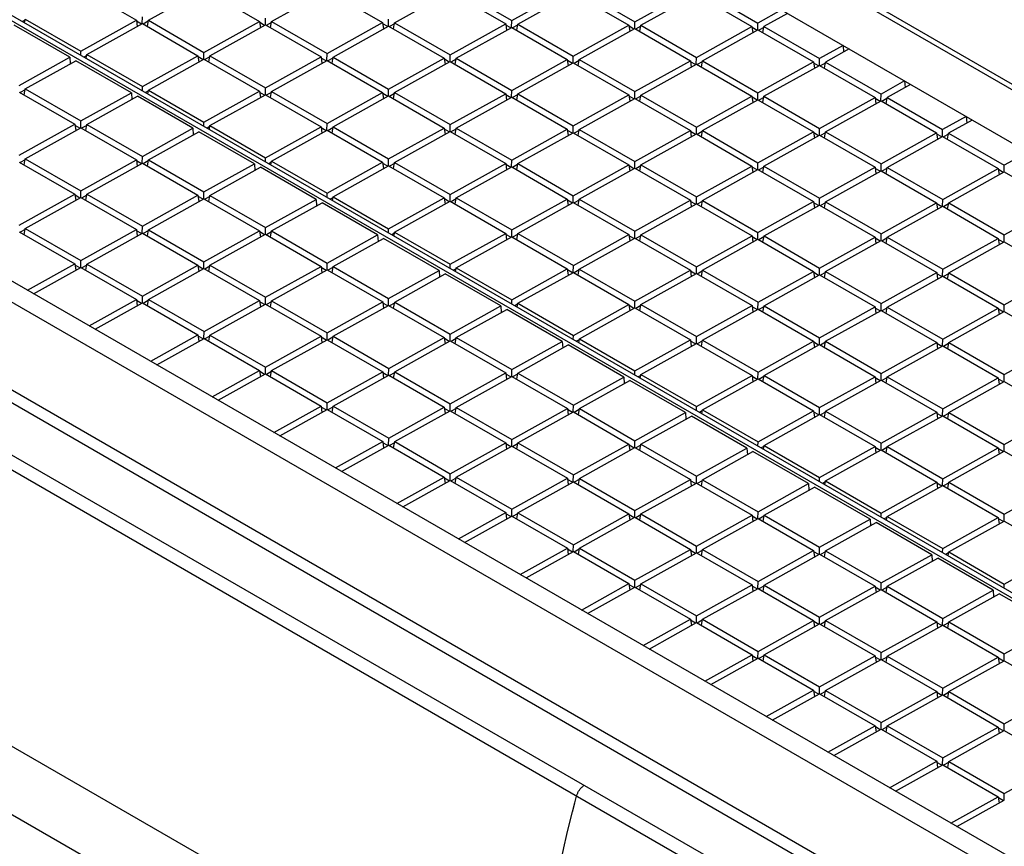
# Model space of a CAD drawing. Units: millimetres. Extents: x -145 to 145, y -175 to 175.
# Drawn here: x -67 to -11, y 103 to 151 of the extents above; entities that cross this region are included whole.
import ezdxf

# ---------------------------------------------------------------- set-up
doc = ezdxf.new("R2010")
doc.units = ezdxf.units.MM
doc.header["$LTSCALE"] = 30.734
doc.layers.add('IMPORT_IGES', color=7, linetype='CONTINUOUS')

msp = doc.modelspace()

# ---------------------------------------------------------------- linework, layer by layer
at = {"layer": 'IMPORT_IGES', "color": 253, "linetype": 'CONTINUOUS'}
for p, q in [((-58.273, 174.385), (133.725, 63.528)), ((75.039, 42.378), (-115.968, 152.663)), ((71.291, 24.736), (-117.486, 133.733))]:
    msp.add_line(p, q, dxfattribs=at)
at = {"layer": 'IMPORT_IGES', "color": 7, "linetype": 'CONTINUOUS'}
for p, q in [((-51.682, 167.517), (121.735, 67.388)), ((82.618, 41.847), (-118.914, 158.209)), ((-73.82, 154.461), (11.968, 104.927)), ((-74.097, 154.306), (11.692, 104.773)), ((-63.722, 152.489), (-60.532, 150.647)), ((-59.842, 150.64), (-56.652, 152.418)), ((-56.652, 152.418), (-53.461, 150.575)), ((-52.772, 150.568), (-49.581, 152.346)), ((-49.581, 152.346), (-46.391, 150.504)), ((-45.701, 150.497), (-42.511, 152.275)), ((-42.511, 152.275), (-39.32, 150.432)), ((-42.166, 152.467), (-38.975, 150.624)), ((-38.975, 150.624), (-35.785, 152.402)), ((-38.631, 150.425), (-35.44, 152.203)), ((-35.44, 152.203), (-32.249, 150.361)), ((-35.096, 152.395), (-31.905, 150.553)), ((-31.905, 150.553), (-28.714, 152.33)), ((-31.56, 150.354), (-28.37, 152.131)), ((-28.37, 152.131), (-25.179, 150.289)), ((-28.025, 152.323), (-24.834, 150.481)), ((-23.482, 151.235), (-24.834, 150.481)), ((-23.137, 151.036), (-24.49, 150.282)), ((-66.922, 150.654), (-67.077, 150.567)), ((-66.949, 150.493), (-66.913, 150.711)), ((-66.913, 150.711), (-63.722, 148.869)), ((-63.722, 148.869), (-60.532, 150.647)), ((-63.377, 148.67), (-60.187, 150.448)), ((-60.532, 150.647), (-60.482, 150.283)), ((-60.239, 150.419), (-60.523, 150.582)), ((-60.192, 150.448), (-60.187, 150.839)), ((-60.187, 150.448), (-56.996, 148.605)), ((-59.852, 150.582), (-60.141, 150.421)), ((-59.901, 150.283), (-59.842, 150.64)), ((-59.842, 150.64), (-56.651, 148.798)), ((-56.651, 148.798), (-53.461, 150.575)), ((-53.461, 150.575), (-53.412, 150.212)), ((-53.169, 150.347), (-53.452, 150.511)), ((-53.122, 150.376), (-53.116, 150.767)), ((-52.781, 150.511), (-53.07, 150.35)), ((-52.831, 150.211), (-52.772, 150.568)), ((-52.772, 150.568), (-49.581, 148.726)), ((-49.581, 148.726), (-46.391, 150.504)), ((-46.391, 150.504), (-46.341, 150.14)), ((-46.098, 150.276), (-46.382, 150.439)), ((-46.051, 150.305), (-46.046, 150.696)), ((-45.711, 150.439), (-46, 150.278)), ((-45.76, 150.14), (-45.701, 150.497)), ((-45.701, 150.497), (-42.51, 148.654)), ((-42.51, 148.654), (-39.32, 150.432)), ((-39.32, 150.432), (-39.271, 150.068)), ((-38.981, 150.233), (-38.975, 150.624)), ((-38.69, 150.068), (-38.631, 150.425)), ((-38.631, 150.425), (-35.44, 148.583)), ((-31.91, 150.162), (-31.905, 150.553)), ((-24.84, 150.09), (-24.834, 150.481)), ((-64.356, 148.516), (-67.547, 150.358)), ((-56.307, 148.598), (-53.116, 150.376)), ((-53.116, 150.376), (-49.926, 148.534)), ((-49.236, 148.527), (-46.046, 150.305)), ((-46.046, 150.305), (-42.855, 148.462)), ((-42.166, 148.455), (-38.975, 150.233)), ((-39.028, 150.204), (-39.311, 150.368)), ((-38.975, 150.233), (-35.784, 148.391)), ((-38.64, 150.368), (-38.929, 150.207)), ((-35.44, 148.583), (-32.249, 150.361)), ((-35.095, 148.384), (-31.905, 150.162)), ((-32.249, 150.361), (-32.2, 149.997)), ((-31.957, 150.132), (-32.241, 150.296)), ((-31.905, 150.162), (-28.714, 148.319)), ((-31.57, 150.296), (-31.859, 150.135)), ((-31.619, 149.997), (-31.56, 150.354)), ((-31.56, 150.354), (-28.369, 148.511)), ((-28.369, 148.511), (-25.179, 150.289)), ((-28.025, 148.312), (-24.834, 150.09)), ((-25.179, 150.289), (-25.13, 149.925)), ((-24.887, 150.061), (-25.17, 150.225)), ((-24.834, 150.09), (-21.643, 148.248)), ((-24.499, 150.224), (-24.788, 150.063)), ((-24.549, 149.925), (-24.49, 150.282)), ((-24.49, 150.282), (-21.299, 148.44)), ((80.712, 49.968), (-91.754, 149.547)), ((-92.814, 148.956), (79.651, 49.377)), ((-63.725, 148.632), (-63.722, 148.869)), ((-56.657, 148.407), (-56.651, 148.798)), ((-49.586, 148.335), (-49.581, 148.726)), ((-19.947, 149.193), (-21.299, 148.44)), ((-19.602, 148.994), (-20.954, 148.241)), ((-19.947, 149.193), (-19.919, 148.817)), ((-67.257, 146.899), (-64.356, 148.516)), ((-66.912, 146.7), (-64.011, 148.317)), ((-64.356, 148.516), (-64.334, 148.137)), ((-60.82, 146.474), (-64.011, 148.317)), ((-63.387, 148.612), (-63.542, 148.526)), ((-63.413, 148.452), (-63.377, 148.67)), ((-63.377, 148.67), (-60.186, 146.828)), ((-60.186, 146.828), (-56.996, 148.605)), ((-59.842, 146.629), (-56.651, 148.406)), ((-56.996, 148.605), (-56.947, 148.242)), ((-56.704, 148.377), (-56.987, 148.541)), ((-56.651, 148.406), (-53.461, 146.564)), ((-56.316, 148.541), (-56.605, 148.38)), ((-56.366, 148.242), (-56.307, 148.598)), ((-56.307, 148.598), (-53.116, 146.756)), ((-53.116, 146.756), (-49.926, 148.534)), ((-52.771, 146.557), (-49.581, 148.335)), ((-49.926, 148.534), (-49.876, 148.17)), ((-49.633, 148.306), (-49.917, 148.47)), ((-49.581, 148.335), (-46.39, 146.493)), ((-49.246, 148.469), (-49.535, 148.308)), ((-49.295, 148.17), (-49.236, 148.527)), ((-49.236, 148.527), (-46.045, 146.685)), ((-46.045, 146.685), (-42.855, 148.462)), ((-45.701, 146.486), (-42.51, 148.263)), ((-42.855, 148.462), (-42.806, 148.099)), ((-42.563, 148.234), (-42.846, 148.398)), ((-42.516, 148.263), (-42.51, 148.654)), ((-42.51, 148.263), (-39.319, 146.421)), ((-42.175, 148.398), (-42.464, 148.237)), ((-42.225, 148.098), (-42.166, 148.455)), ((-42.166, 148.455), (-38.975, 146.613)), ((-38.975, 146.613), (-35.784, 148.391)), ((-38.63, 146.414), (-35.44, 148.192)), ((-35.784, 148.391), (-35.735, 148.027)), ((-35.492, 148.163), (-35.776, 148.326)), ((-35.445, 148.192), (-35.44, 148.583)), ((-35.44, 148.192), (-32.249, 146.349)), ((-35.105, 148.326), (-35.394, 148.165)), ((-35.154, 148.027), (-35.095, 148.384)), ((-35.095, 148.384), (-31.904, 146.541)), ((-31.904, 146.541), (-28.714, 148.319)), ((-28.714, 148.319), (-28.665, 147.956)), ((-28.422, 148.091), (-28.705, 148.255)), ((-28.375, 148.12), (-28.369, 148.511)), ((-28.034, 148.255), (-28.323, 148.094)), ((-28.084, 147.955), (-28.025, 148.312)), ((-28.025, 148.312), (-24.834, 146.47)), ((-24.834, 146.47), (-21.643, 148.248)), ((-21.643, 148.248), (-21.594, 147.884)), ((-21.351, 148.02), (-21.635, 148.183)), ((-21.304, 148.049), (-21.299, 148.44)), ((-20.964, 148.183), (-21.253, 148.022)), ((-21.013, 147.884), (-20.954, 148.241)), ((-20.954, 148.241), (-17.763, 146.398)), ((-31.56, 146.342), (-28.369, 148.12)), ((-28.369, 148.12), (-25.178, 146.278)), ((-24.489, 146.271), (-21.299, 148.049)), ((-21.299, 148.049), (-18.108, 146.206)), ((-16.411, 147.152), (-17.763, 146.398)), ((-16.411, 147.152), (-16.384, 146.776)), ((-67.257, 146.508), (-64.066, 144.666)), ((-66.922, 146.643), (-67.211, 146.482)), ((-66.971, 146.343), (-66.912, 146.7)), ((-66.912, 146.7), (-63.721, 144.858)), ((-63.721, 144.858), (-60.82, 146.474)), ((-60.82, 146.474), (-60.798, 146.096)), ((-60.19, 146.591), (-60.186, 146.828)), ((-59.851, 146.571), (-60.006, 146.485)), ((-59.878, 146.411), (-59.842, 146.629)), ((-59.842, 146.629), (-56.651, 144.786)), ((-56.651, 144.786), (-53.461, 146.564)), ((-53.461, 146.564), (-53.411, 146.2)), ((-53.168, 146.336), (-53.452, 146.5)), ((-53.121, 146.365), (-53.116, 146.756)), ((-52.781, 146.5), (-53.07, 146.338)), ((-52.83, 146.2), (-52.771, 146.557)), ((-52.771, 146.557), (-49.58, 144.715)), ((-49.58, 144.715), (-46.39, 146.493)), ((-46.39, 146.493), (-46.341, 146.129)), ((-46.051, 146.294), (-46.045, 146.685)), ((-45.76, 146.129), (-45.701, 146.486)), ((-45.701, 146.486), (-42.51, 144.643)), ((-38.98, 146.222), (-38.975, 146.613)), ((-31.91, 146.15), (-31.904, 146.541)), ((-24.839, 146.079), (-24.834, 146.47)), ((-16.066, 146.953), (-17.419, 146.199)), ((-63.377, 144.659), (-60.476, 146.275)), ((-57.285, 144.433), (-60.476, 146.275)), ((-56.306, 144.587), (-53.116, 146.365)), ((-53.116, 146.365), (-49.925, 144.523)), ((-49.236, 144.516), (-46.045, 146.294)), ((-46.098, 146.264), (-46.381, 146.428)), ((-46.045, 146.294), (-42.854, 144.451)), ((-45.71, 146.428), (-45.999, 146.267)), ((-42.51, 144.643), (-39.319, 146.421)), ((-42.165, 144.444), (-38.975, 146.222)), ((-39.319, 146.421), (-39.27, 146.057)), ((-39.027, 146.193), (-39.311, 146.357)), ((-38.975, 146.222), (-35.784, 144.38)), ((-38.64, 146.356), (-38.929, 146.195)), ((-38.689, 146.057), (-38.63, 146.414)), ((-38.63, 146.414), (-35.439, 144.572)), ((-35.439, 144.572), (-32.249, 146.349)), ((-35.095, 144.373), (-31.904, 146.15)), ((-32.249, 146.349), (-32.2, 145.986)), ((-31.957, 146.121), (-32.24, 146.285)), ((-31.904, 146.15), (-28.713, 144.308)), ((-31.569, 146.285), (-31.858, 146.124)), ((-31.619, 145.986), (-31.56, 146.342)), ((-31.56, 146.342), (-28.369, 144.5)), ((-28.369, 144.5), (-25.178, 146.278)), ((-28.024, 144.301), (-24.834, 146.079)), ((-25.178, 146.278), (-25.129, 145.914)), ((-24.886, 146.05), (-25.17, 146.214)), ((-24.834, 146.079), (-21.643, 144.236)), ((-24.499, 146.213), (-24.788, 146.052)), ((-24.548, 145.914), (-24.489, 146.271)), ((-24.489, 146.271), (-21.298, 144.429)), ((-21.298, 144.429), (-18.108, 146.206)), ((-20.954, 144.23), (-17.763, 146.007)), ((-18.108, 146.206), (-18.059, 145.843)), ((-17.815, 145.978), (-18.099, 146.142)), ((-17.769, 146.007), (-17.763, 146.398)), ((-17.763, 146.007), (-14.572, 144.165)), ((-17.428, 146.142), (-17.717, 145.981)), ((-17.478, 145.842), (-17.419, 146.199)), ((-17.419, 146.199), (-14.228, 144.357)), ((81.14, 43.45), (-94.599, 144.919)), ((-63.727, 144.467), (-63.721, 144.858)), ((-56.654, 144.549), (-56.651, 144.786)), ((-12.875, 145.11), (-14.228, 144.357)), ((-12.531, 144.911), (-13.883, 144.158)), ((-12.875, 145.11), (-12.848, 144.735)), ((-67.256, 142.888), (-64.066, 144.666)), ((-66.912, 142.689), (-63.721, 144.467)), ((-64.066, 144.666), (-64.017, 144.302)), ((-63.774, 144.438), (-64.057, 144.601)), ((-63.721, 144.467), (-60.531, 142.624)), ((-63.386, 144.601), (-63.675, 144.44)), ((-63.436, 144.302), (-63.377, 144.659)), ((-63.377, 144.659), (-60.186, 142.817)), ((-60.186, 142.817), (-57.285, 144.433)), ((-59.841, 142.617), (-56.94, 144.234)), ((-57.285, 144.433), (-57.263, 144.054)), ((-53.749, 142.392), (-56.94, 144.234)), ((-56.316, 144.53), (-56.471, 144.443)), ((-56.342, 144.369), (-56.306, 144.587)), ((-56.306, 144.587), (-53.115, 142.745)), ((-53.115, 142.745), (-49.925, 144.523)), ((-52.771, 142.546), (-49.58, 144.324)), ((-49.925, 144.523), (-49.876, 144.159)), ((-49.633, 144.295), (-49.916, 144.458)), ((-49.586, 144.324), (-49.58, 144.715)), ((-49.58, 144.324), (-46.389, 142.481)), ((-49.245, 144.458), (-49.534, 144.297)), ((-49.295, 144.159), (-49.236, 144.516)), ((-49.236, 144.516), (-46.045, 142.673)), ((-46.045, 142.673), (-42.854, 144.451)), ((-45.7, 142.474), (-42.51, 144.252)), ((-42.854, 144.451), (-42.805, 144.087)), ((-42.562, 144.223), (-42.846, 144.387)), ((-42.515, 144.252), (-42.51, 144.643)), ((-42.51, 144.252), (-39.319, 142.41)), ((-42.175, 144.387), (-42.464, 144.226)), ((-42.224, 144.087), (-42.165, 144.444)), ((-42.165, 144.444), (-38.974, 142.602)), ((-38.974, 142.602), (-35.784, 144.38)), ((-35.784, 144.38), (-35.735, 144.016)), ((-35.492, 144.151), (-35.775, 144.315)), ((-35.445, 144.181), (-35.439, 144.572)), ((-35.104, 144.315), (-35.393, 144.154)), ((-35.154, 144.016), (-35.095, 144.373)), ((-35.095, 144.373), (-31.904, 142.53)), ((-31.904, 142.53), (-28.713, 144.308)), ((-28.713, 144.308), (-28.664, 143.944)), ((-28.421, 144.08), (-28.705, 144.244)), ((-28.374, 144.109), (-28.369, 144.5)), ((-28.034, 144.243), (-28.323, 144.082)), ((-28.083, 143.944), (-28.024, 144.301)), ((-28.024, 144.301), (-24.833, 142.459)), ((-24.833, 142.459), (-21.643, 144.236)), ((-21.643, 144.236), (-21.594, 143.873)), ((-21.304, 144.038), (-21.298, 144.429)), ((-21.013, 143.873), (-20.954, 144.23)), ((-20.954, 144.23), (-17.763, 142.387)), ((-14.233, 143.966), (-14.228, 144.357)), ((-38.63, 142.403), (-35.439, 144.181)), ((-35.439, 144.181), (-32.248, 142.338)), ((-31.559, 142.331), (-28.369, 144.109)), ((-28.369, 144.109), (-25.178, 142.267)), ((-24.489, 142.26), (-21.298, 144.037)), ((-21.35, 144.008), (-21.634, 144.172)), ((-21.298, 144.037), (-18.107, 142.195)), ((-20.963, 144.172), (-21.252, 144.011)), ((-17.763, 142.387), (-14.572, 144.165)), ((-17.418, 142.188), (-14.228, 143.966)), ((-14.572, 144.165), (-14.523, 143.801)), ((-14.28, 143.937), (-14.564, 144.101)), ((-14.228, 143.966), (-11.037, 142.124)), ((-13.893, 144.1), (-14.182, 143.939)), ((-13.942, 143.801), (-13.883, 144.158)), ((-13.883, 144.158), (-10.692, 142.316)), ((-9.34, 143.069), (-10.692, 142.316)), ((-66.921, 142.631), (-67.21, 142.47)), ((-66.971, 142.332), (-66.912, 142.689)), ((-66.912, 142.689), (-63.721, 140.847)), ((-63.721, 140.847), (-60.531, 142.624)), ((-60.531, 142.624), (-60.481, 142.261)), ((-60.238, 142.396), (-60.522, 142.56)), ((-60.191, 142.426), (-60.186, 142.817)), ((-59.851, 142.56), (-60.14, 142.399)), ((-59.9, 142.261), (-59.841, 142.617)), ((-59.841, 142.617), (-56.65, 140.775)), ((-53.119, 142.508), (-53.115, 142.745)), ((-52.807, 142.328), (-52.771, 142.546)), ((-52.771, 142.546), (-49.58, 140.704)), ((-46.05, 142.282), (-46.045, 142.673)), ((-38.98, 142.211), (-38.974, 142.602)), ((-31.909, 142.139), (-31.904, 142.53)), ((-67.256, 142.497), (-64.066, 140.655)), ((-63.376, 140.648), (-60.186, 142.425)), ((-60.186, 142.425), (-56.995, 140.583)), ((-56.65, 140.775), (-53.749, 142.392)), ((-56.306, 140.576), (-53.405, 142.193)), ((-53.749, 142.392), (-53.727, 142.013)), ((-50.214, 140.35), (-53.405, 142.193)), ((-52.78, 142.488), (-52.935, 142.402)), ((-49.58, 140.704), (-46.389, 142.481)), ((-49.235, 140.505), (-46.045, 142.282)), ((-46.389, 142.481), (-46.34, 142.118)), ((-46.097, 142.253), (-46.381, 142.417)), ((-46.045, 142.282), (-42.854, 140.44)), ((-45.71, 142.417), (-45.999, 142.256)), ((-45.759, 142.117), (-45.7, 142.474)), ((-45.7, 142.474), (-42.509, 140.632)), ((-42.509, 140.632), (-39.319, 142.41)), ((-42.165, 140.433), (-38.974, 142.211)), ((-39.319, 142.41), (-39.27, 142.046)), ((-39.027, 142.182), (-39.31, 142.345)), ((-38.974, 142.211), (-35.783, 140.368)), ((-38.639, 142.345), (-38.928, 142.184)), ((-38.689, 142.046), (-38.63, 142.403)), ((-38.63, 142.403), (-35.439, 140.56)), ((-35.439, 140.56), (-32.248, 142.338)), ((-35.094, 140.361), (-31.904, 142.139)), ((-32.248, 142.338), (-32.199, 141.975)), ((-31.956, 142.11), (-32.24, 142.274)), ((-31.904, 142.139), (-28.713, 140.297)), ((-31.569, 142.274), (-31.858, 142.113)), ((-31.618, 141.974), (-31.559, 142.331)), ((-31.559, 142.331), (-28.368, 140.489)), ((-28.368, 140.489), (-25.178, 142.267)), ((-28.024, 140.29), (-24.833, 142.068)), ((-25.178, 142.267), (-25.129, 141.903)), ((-24.885, 142.039), (-25.169, 142.202)), ((-24.839, 142.068), (-24.833, 142.459)), ((-24.833, 142.068), (-21.642, 140.225)), ((-24.498, 142.202), (-24.787, 142.041)), ((-24.548, 141.903), (-24.489, 142.26)), ((-24.489, 142.26), (-21.298, 140.417)), ((-21.298, 140.417), (-18.107, 142.195)), ((-20.953, 140.218), (-17.763, 141.996)), ((-18.107, 142.195), (-18.058, 141.831)), ((-17.815, 141.967), (-18.099, 142.131)), ((-17.768, 141.996), (-17.763, 142.387)), ((-17.763, 141.996), (-14.572, 140.154)), ((-17.428, 142.131), (-17.717, 141.969)), ((-17.477, 141.831), (-17.418, 142.188)), ((-17.418, 142.188), (-14.227, 140.346)), ((-14.227, 140.346), (-11.037, 142.124)), ((-11.037, 142.124), (-10.988, 141.76)), ((-10.744, 141.895), (-11.028, 142.059)), ((-10.698, 141.925), (-10.692, 142.316)), ((-13.882, 140.147), (-10.692, 141.925)), ((-10.692, 141.925), (-7.501, 140.082)), ((-63.726, 140.456), (-63.721, 140.847)), ((-67.256, 138.877), (-64.066, 140.655)), ((-66.911, 138.678), (-63.721, 140.456)), ((-64.066, 140.655), (-64.016, 140.291)), ((-63.773, 140.426), (-64.057, 140.59)), ((-63.721, 140.456), (-60.53, 138.613)), ((-63.386, 140.59), (-63.675, 140.429)), ((-63.435, 140.291), (-63.376, 140.648)), ((-63.376, 140.648), (-60.185, 138.805)), ((-60.185, 138.805), (-56.995, 140.583)), ((-59.841, 138.606), (-56.65, 140.384)), ((-56.995, 140.583), (-56.946, 140.219)), ((-56.703, 140.355), (-56.986, 140.519)), ((-56.656, 140.384), (-56.65, 140.775)), ((-56.65, 140.384), (-53.459, 138.542)), ((-56.315, 140.519), (-56.604, 140.357)), ((-56.365, 140.219), (-56.306, 140.576)), ((-56.306, 140.576), (-53.115, 138.734)), ((-53.115, 138.734), (-50.214, 140.35)), ((-50.214, 140.35), (-50.192, 139.971)), ((-49.583, 140.467), (-49.58, 140.704)), ((-49.245, 140.447), (-49.4, 140.361)), ((-49.271, 140.286), (-49.235, 140.505)), ((-49.235, 140.505), (-46.044, 138.662)), ((-46.044, 138.662), (-42.854, 140.44)), ((-45.7, 138.463), (-42.509, 140.241)), ((-42.854, 140.44), (-42.805, 140.076)), ((-42.562, 140.212), (-42.845, 140.376)), ((-42.515, 140.241), (-42.509, 140.632)), ((-42.509, 140.241), (-39.318, 138.399)), ((-42.174, 140.375), (-42.463, 140.214)), ((-42.224, 140.076), (-42.165, 140.433)), ((-42.165, 140.433), (-38.974, 138.591)), ((-38.974, 138.591), (-35.783, 140.368)), ((-35.783, 140.368), (-35.734, 140.005)), ((-35.491, 140.14), (-35.775, 140.304)), ((-35.444, 140.169), (-35.439, 140.56)), ((-35.104, 140.304), (-35.393, 140.143)), ((-35.153, 140.005), (-35.094, 140.361)), ((-35.094, 140.361), (-31.903, 138.519)), ((-31.903, 138.519), (-28.713, 140.297)), ((-28.713, 140.297), (-28.664, 139.933)), ((-28.374, 140.098), (-28.368, 140.489)), ((-28.083, 139.933), (-28.024, 140.29)), ((-28.024, 140.29), (-24.833, 138.448)), ((-21.303, 140.026), (-21.298, 140.417)), ((-14.233, 139.955), (-14.227, 140.346)), ((-52.77, 138.535), (-49.869, 140.151)), ((-46.678, 138.309), (-49.869, 140.151)), ((-38.629, 138.392), (-35.439, 140.169)), ((-35.439, 140.169), (-32.248, 138.327)), ((-31.559, 138.32), (-28.368, 140.098)), ((-28.42, 140.069), (-28.704, 140.233)), ((-28.368, 140.098), (-25.177, 138.255)), ((-28.033, 140.232), (-28.322, 140.071)), ((-24.833, 138.448), (-21.642, 140.225)), ((-24.488, 138.249), (-21.298, 140.026)), ((-21.642, 140.225), (-21.593, 139.862)), ((-21.35, 139.997), (-21.634, 140.161)), ((-21.298, 140.026), (-18.107, 138.184)), ((-20.963, 140.161), (-21.252, 140)), ((-21.012, 139.861), (-20.953, 140.218)), ((-20.953, 140.218), (-17.762, 138.376)), ((-17.762, 138.376), (-14.572, 140.154)), ((-17.417, 138.177), (-14.227, 139.955)), ((-14.572, 140.154), (-14.523, 139.79)), ((-14.279, 139.926), (-14.563, 140.089)), ((-14.227, 139.955), (-11.036, 138.112)), ((-13.892, 140.089), (-14.181, 139.928)), ((-13.942, 139.79), (-13.882, 140.147)), ((-13.882, 140.147), (-10.692, 138.304)), ((-10.692, 138.304), (-7.501, 140.082)), ((-66.921, 138.62), (-67.21, 138.459)), ((-66.97, 138.321), (-66.911, 138.678)), ((-66.911, 138.678), (-63.72, 136.836)), ((-63.72, 136.836), (-60.53, 138.613)), ((-60.53, 138.613), (-60.481, 138.25)), ((-60.238, 138.385), (-60.521, 138.549)), ((-60.191, 138.414), (-60.185, 138.805)), ((-59.85, 138.549), (-60.139, 138.388)), ((-59.9, 138.249), (-59.841, 138.606)), ((-59.841, 138.606), (-56.65, 136.764)), ((-56.65, 136.764), (-53.459, 138.542)), ((-53.459, 138.542), (-53.41, 138.178)), ((-53.12, 138.343), (-53.115, 138.734)), ((-46.048, 138.425), (-46.044, 138.662)), ((-38.979, 138.2), (-38.974, 138.591)), ((-67.256, 138.486), (-64.065, 136.643)), ((-63.376, 136.636), (-60.185, 138.414)), ((-60.185, 138.414), (-56.994, 136.572)), ((-56.305, 136.565), (-53.115, 138.343)), ((-53.167, 138.314), (-53.451, 138.477)), ((-53.115, 138.343), (-49.924, 136.5)), ((-52.78, 138.477), (-53.069, 138.316)), ((-52.829, 138.178), (-52.77, 138.535)), ((-52.77, 138.535), (-49.579, 136.692)), ((-49.579, 136.692), (-46.678, 138.309)), ((-49.235, 136.493), (-46.333, 138.11)), ((-46.678, 138.309), (-46.656, 137.93)), ((-43.143, 136.268), (-46.333, 138.11)), ((-45.709, 138.406), (-45.864, 138.319)), ((-45.736, 138.245), (-45.7, 138.463)), ((-45.7, 138.463), (-42.509, 136.621)), ((-42.509, 136.621), (-39.318, 138.399)), ((-42.164, 136.422), (-38.974, 138.2)), ((-39.318, 138.399), (-39.269, 138.035)), ((-39.026, 138.17), (-39.31, 138.334)), ((-38.974, 138.2), (-35.783, 136.357)), ((-38.639, 138.334), (-38.928, 138.173)), ((-38.688, 138.035), (-38.629, 138.392)), ((-38.629, 138.392), (-35.438, 136.549)), ((-35.438, 136.549), (-32.248, 138.327)), ((-35.094, 136.35), (-31.903, 138.128)), ((-32.248, 138.327), (-32.199, 137.963)), ((-31.955, 138.099), (-32.239, 138.263)), ((-31.909, 138.128), (-31.903, 138.519)), ((-31.903, 138.128), (-28.712, 136.286)), ((-31.568, 138.262), (-31.857, 138.101)), ((-31.618, 137.963), (-31.559, 138.32)), ((-31.559, 138.32), (-28.368, 136.478)), ((-28.368, 136.478), (-25.177, 138.255)), ((-28.023, 136.279), (-24.833, 138.056)), ((-25.177, 138.255), (-25.128, 137.892)), ((-24.885, 138.027), (-25.169, 138.191)), ((-24.838, 138.057), (-24.833, 138.448)), ((-24.833, 138.056), (-21.642, 136.214)), ((-24.498, 138.191), (-24.787, 138.03)), ((-24.547, 137.892), (-24.488, 138.249)), ((-24.488, 138.249), (-21.297, 136.406)), ((-21.297, 136.406), (-18.107, 138.184)), ((-20.952, 136.207), (-17.762, 137.985)), ((-18.107, 138.184), (-18.058, 137.82)), ((-17.814, 137.956), (-18.098, 138.12)), ((-17.768, 137.985), (-17.762, 138.376)), ((-17.762, 137.985), (-14.571, 136.143)), ((-17.427, 138.119), (-17.716, 137.958)), ((-17.477, 137.82), (-17.417, 138.177)), ((-17.417, 138.177), (-14.227, 136.335)), ((-14.227, 136.335), (-11.036, 138.112)), ((-11.036, 138.112), (-10.987, 137.749)), ((-10.744, 137.884), (-11.028, 138.048)), ((-10.697, 137.913), (-10.692, 138.304)), ((-13.882, 136.136), (-10.692, 137.913)), ((-10.692, 137.913), (-7.501, 136.071)), ((-66.782, 135.129), (-64.065, 136.643)), ((-66.438, 134.93), (-63.72, 136.444)), ((-64.065, 136.643), (-64.016, 136.28)), ((-63.773, 136.415), (-64.056, 136.579)), ((-63.726, 136.445), (-63.72, 136.836)), ((-63.72, 136.444), (-60.529, 134.602)), ((-63.385, 136.579), (-63.674, 136.418)), ((-63.435, 136.28), (-63.376, 136.636)), ((-63.376, 136.636), (-60.185, 134.794)), ((-60.185, 134.794), (-56.994, 136.572)), ((-59.84, 134.595), (-56.65, 136.373)), ((-56.994, 136.572), (-56.945, 136.208)), ((-56.702, 136.344), (-56.986, 136.508)), ((-56.655, 136.373), (-56.65, 136.764)), ((-56.65, 136.373), (-53.459, 134.531)), ((-56.315, 136.507), (-56.604, 136.346)), ((-56.364, 136.208), (-56.305, 136.565)), ((-56.305, 136.565), (-53.114, 134.723)), ((-53.114, 134.723), (-49.924, 136.5)), ((-52.77, 134.524), (-49.579, 136.301)), ((-49.924, 136.5), (-49.875, 136.137)), ((-49.632, 136.272), (-49.915, 136.436)), ((-49.585, 136.301), (-49.579, 136.692)), ((-49.579, 136.301), (-46.388, 134.459)), ((-49.244, 136.436), (-49.533, 136.275)), ((-49.294, 136.136), (-49.235, 136.493)), ((-49.235, 136.493), (-46.044, 134.651)), ((-42.512, 136.384), (-42.509, 136.621)), ((-42.174, 136.364), (-42.329, 136.278)), ((-42.2, 136.204), (-42.164, 136.422)), ((-42.164, 136.422), (-38.973, 134.579)), ((-38.973, 134.579), (-35.783, 136.357)), ((-35.783, 136.357), (-35.734, 135.994)), ((-35.49, 136.129), (-35.774, 136.293)), ((-35.444, 136.158), (-35.438, 136.549)), ((-35.103, 136.293), (-35.392, 136.132)), ((-35.153, 135.993), (-35.094, 136.35)), ((-35.094, 136.35), (-31.903, 134.508)), ((-31.903, 134.508), (-28.712, 136.286)), ((-28.712, 136.286), (-28.663, 135.922)), ((-28.373, 136.087), (-28.368, 136.478)), ((-28.082, 135.922), (-28.023, 136.279)), ((-28.023, 136.279), (-24.832, 134.436)), ((-21.303, 136.015), (-21.297, 136.406)), ((-14.232, 135.944), (-14.227, 136.335)), ((-46.044, 134.651), (-43.143, 136.268)), ((-45.699, 134.452), (-42.798, 136.069)), ((-43.143, 136.268), (-43.121, 135.889)), ((-39.607, 134.226), (-42.798, 136.069)), ((-38.629, 134.38), (-35.438, 136.158)), ((-35.438, 136.158), (-32.247, 134.316)), ((-31.558, 134.309), (-28.368, 136.087)), ((-28.42, 136.058), (-28.704, 136.221)), ((-28.368, 136.087), (-25.177, 134.244)), ((-28.033, 136.221), (-28.322, 136.06)), ((-24.832, 134.436), (-21.642, 136.214)), ((-24.487, 134.237), (-21.297, 136.015)), ((-21.642, 136.214), (-21.593, 135.85)), ((-21.349, 135.986), (-21.633, 136.15)), ((-21.297, 136.015), (-18.106, 134.173)), ((-20.962, 136.15), (-21.251, 135.988)), ((-21.012, 135.85), (-20.952, 136.207)), ((-20.952, 136.207), (-17.762, 134.365)), ((-17.762, 134.365), (-14.571, 136.143)), ((-17.417, 134.166), (-14.227, 135.944)), ((-14.571, 136.143), (-14.522, 135.779)), ((-14.279, 135.914), (-14.563, 136.078)), ((-14.227, 135.944), (-11.036, 134.101)), ((-13.891, 136.078), (-14.18, 135.917)), ((-13.941, 135.779), (-13.882, 136.136)), ((-13.882, 136.136), (-10.691, 134.293)), ((-10.691, 134.293), (-7.501, 136.071)), ((-63.247, 133.088), (-60.529, 134.602)), ((-60.529, 134.602), (-60.48, 134.238)), ((-60.19, 134.403), (-60.185, 134.794)), ((-59.899, 134.238), (-59.84, 134.595)), ((-59.84, 134.595), (-56.649, 132.753)), ((-53.12, 134.332), (-53.114, 134.723)), ((-46.049, 134.26), (-46.044, 134.651)), ((-62.902, 132.889), (-60.185, 134.403)), ((-60.237, 134.374), (-60.521, 134.538)), ((-60.185, 134.403), (-56.994, 132.561)), ((-59.85, 134.538), (-60.139, 134.376)), ((-56.649, 132.753), (-53.459, 134.531)), ((-56.305, 132.554), (-53.114, 134.332)), ((-53.459, 134.531), (-53.41, 134.167)), ((-53.167, 134.302), (-53.45, 134.466)), ((-53.114, 134.332), (-49.923, 132.489)), ((-52.779, 134.466), (-53.068, 134.305)), ((-52.829, 134.167), (-52.77, 134.524)), ((-52.77, 134.524), (-49.579, 132.681)), ((-49.579, 132.681), (-46.388, 134.459)), ((-49.234, 132.482), (-46.044, 134.26)), ((-46.388, 134.459), (-46.339, 134.095)), ((-46.096, 134.231), (-46.38, 134.395)), ((-46.044, 134.26), (-42.853, 132.418)), ((-45.709, 134.394), (-45.998, 134.233)), ((-45.758, 134.095), (-45.699, 134.452)), ((-45.699, 134.452), (-42.508, 132.61)), ((-42.508, 132.61), (-39.607, 134.226)), ((-42.163, 132.411), (-39.262, 134.027)), ((-39.607, 134.226), (-39.585, 133.847)), ((-36.072, 132.185), (-39.262, 134.027)), ((-38.976, 134.342), (-38.973, 134.579)), ((-38.638, 134.323), (-38.793, 134.236)), ((-38.665, 134.162), (-38.629, 134.38)), ((-38.629, 134.38), (-35.438, 132.538)), ((-35.438, 132.538), (-32.247, 134.316)), ((-35.093, 132.339), (-31.903, 134.117)), ((-32.247, 134.316), (-32.198, 133.952)), ((-31.955, 134.088), (-32.239, 134.252)), ((-31.908, 134.117), (-31.903, 134.508)), ((-31.903, 134.117), (-28.712, 132.274)), ((-31.568, 134.251), (-31.857, 134.09)), ((-31.617, 133.952), (-31.558, 134.309)), ((-31.558, 134.309), (-28.367, 132.467)), ((-28.367, 132.467), (-25.177, 134.244)), ((-28.022, 132.268), (-24.832, 134.045)), ((-25.177, 134.244), (-25.128, 133.881)), ((-24.884, 134.016), (-25.168, 134.18)), ((-24.838, 134.045), (-24.832, 134.436)), ((-24.832, 134.045), (-21.641, 132.203)), ((-24.497, 134.18), (-24.786, 134.019)), ((-24.547, 133.88), (-24.487, 134.237)), ((-24.487, 134.237), (-21.297, 132.395)), ((-21.297, 132.395), (-18.106, 134.173)), ((-18.106, 134.173), (-18.057, 133.809)), ((-17.814, 133.945), (-18.098, 134.108)), ((-17.767, 133.974), (-17.762, 134.365)), ((-17.426, 134.108), (-17.715, 133.947)), ((-17.476, 133.809), (-17.417, 134.166)), ((-17.417, 134.166), (-14.226, 132.323)), ((-14.226, 132.323), (-11.036, 134.101)), ((-11.036, 134.101), (-10.987, 133.737)), ((-10.743, 133.873), (-11.027, 134.037)), ((-10.696, 133.902), (-10.691, 134.293)), ((-20.952, 132.196), (-17.762, 133.974)), ((-17.762, 133.974), (-14.571, 132.131)), ((-13.881, 132.124), (-10.691, 133.902)), ((-10.691, 133.902), (-7.5, 132.06)), ((-59.711, 131.046), (-56.994, 132.561)), ((-59.367, 130.847), (-56.649, 132.362)), ((-56.994, 132.561), (-56.945, 132.197)), ((-56.702, 132.333), (-56.985, 132.496)), ((-56.655, 132.362), (-56.649, 132.753)), ((-56.649, 132.362), (-53.458, 130.519)), ((-56.314, 132.496), (-56.603, 132.335)), ((-56.364, 132.197), (-56.305, 132.554)), ((-56.305, 132.554), (-53.114, 130.711)), ((-53.114, 130.711), (-49.923, 132.489)), ((-49.923, 132.489), (-49.874, 132.125)), ((-49.631, 132.261), (-49.915, 132.425)), ((-49.584, 132.29), (-49.579, 132.681)), ((-49.244, 132.425), (-49.533, 132.264)), ((-49.293, 132.125), (-49.234, 132.482)), ((-49.234, 132.482), (-46.043, 130.64)), ((-46.043, 130.64), (-42.853, 132.418)), ((-42.853, 132.418), (-42.804, 132.054)), ((-42.56, 132.189), (-42.844, 132.353)), ((-42.514, 132.219), (-42.508, 132.61)), ((-42.173, 132.353), (-42.462, 132.192)), ((-42.223, 132.054), (-42.163, 132.411)), ((-42.163, 132.411), (-38.973, 130.568)), ((-35.441, 132.301), (-35.438, 132.538)), ((-35.129, 132.121), (-35.093, 132.339)), ((-35.093, 132.339), (-31.902, 130.497)), ((-28.373, 132.076), (-28.367, 132.467)), ((-21.302, 132.004), (-21.297, 132.395)), ((-14.231, 131.932), (-14.226, 132.323)), ((-52.769, 130.512), (-49.579, 132.29)), ((-49.579, 132.29), (-46.388, 130.448)), ((-45.698, 130.441), (-42.508, 132.219)), ((-42.508, 132.219), (-39.317, 130.376)), ((-38.973, 130.568), (-36.072, 132.185)), ((-38.628, 130.369), (-35.727, 131.986)), ((-36.072, 132.185), (-36.05, 131.806)), ((-32.536, 130.143), (-35.727, 131.986)), ((-35.102, 132.281), (-35.258, 132.195)), ((-31.902, 130.497), (-28.712, 132.274)), ((-31.557, 130.298), (-28.367, 132.075)), ((-28.712, 132.274), (-28.663, 131.911)), ((-28.419, 132.046), (-28.703, 132.21)), ((-28.367, 132.075), (-25.176, 130.233)), ((-28.032, 132.21), (-28.321, 132.049)), ((-28.082, 131.911), (-28.022, 132.268)), ((-28.022, 132.268), (-24.832, 130.425)), ((-24.832, 130.425), (-21.641, 132.203)), ((-24.487, 130.226), (-21.297, 132.004)), ((-21.641, 132.203), (-21.592, 131.839)), ((-21.349, 131.975), (-21.633, 132.139)), ((-21.297, 132.004), (-18.106, 130.162)), ((-20.961, 132.138), (-21.25, 131.977)), ((-21.011, 131.839), (-20.952, 132.196)), ((-20.952, 132.196), (-17.761, 130.354)), ((-17.761, 130.354), (-14.571, 132.131)), ((-17.416, 130.155), (-14.226, 131.932)), ((-14.571, 132.131), (-14.522, 131.768)), ((-14.278, 131.903), (-14.562, 132.067)), ((-14.226, 131.932), (-11.035, 130.09)), ((-13.891, 132.067), (-14.18, 131.906)), ((-13.94, 131.767), (-13.881, 132.124)), ((-13.881, 132.124), (-10.691, 130.282)), ((-10.691, 130.282), (-7.5, 132.06)), ((-53.119, 130.32), (-53.114, 130.711)), ((-46.049, 130.249), (-46.043, 130.64)), ((-56.176, 129.005), (-53.458, 130.519)), ((-55.831, 128.806), (-53.114, 130.32)), ((-53.458, 130.519), (-53.409, 130.156)), ((-53.166, 130.291), (-53.45, 130.455)), ((-53.114, 130.32), (-49.923, 128.478)), ((-52.779, 130.455), (-53.068, 130.294)), ((-52.828, 130.155), (-52.769, 130.512)), ((-52.769, 130.512), (-49.578, 128.67)), ((-49.578, 128.67), (-46.388, 130.448)), ((-49.233, 128.471), (-46.043, 130.249)), ((-46.388, 130.448), (-46.339, 130.084)), ((-46.095, 130.22), (-46.379, 130.383)), ((-46.043, 130.249), (-42.852, 128.406)), ((-45.708, 130.383), (-45.997, 130.222)), ((-45.758, 130.084), (-45.698, 130.441)), ((-45.698, 130.441), (-42.508, 128.598)), ((-42.508, 128.598), (-39.317, 130.376)), ((-42.163, 128.399), (-38.973, 130.177)), ((-39.317, 130.376), (-39.268, 130.012)), ((-39.025, 130.148), (-39.309, 130.312)), ((-38.978, 130.177), (-38.973, 130.568)), ((-38.973, 130.177), (-35.782, 128.335)), ((-38.637, 130.312), (-38.927, 130.151)), ((-38.687, 130.012), (-38.628, 130.369)), ((-38.628, 130.369), (-35.437, 128.527)), ((-35.437, 128.527), (-32.536, 130.143)), ((-32.536, 130.143), (-32.514, 129.765)), ((-31.905, 130.26), (-31.902, 130.497)), ((-31.567, 130.24), (-31.722, 130.154)), ((-31.594, 130.08), (-31.557, 130.298)), ((-31.557, 130.298), (-28.367, 128.455)), ((-28.367, 128.455), (-25.176, 130.233)), ((-25.176, 130.233), (-25.127, 129.869)), ((-24.884, 130.005), (-25.168, 130.169)), ((-24.837, 130.034), (-24.832, 130.425)), ((-24.496, 130.169), (-24.785, 130.007)), ((-24.546, 129.869), (-24.487, 130.226)), ((-24.487, 130.226), (-21.296, 128.384)), ((-21.296, 128.384), (-18.106, 130.162)), ((-18.106, 130.162), (-18.057, 129.798)), ((-17.813, 129.933), (-18.097, 130.097)), ((-17.766, 129.963), (-17.761, 130.354)), ((-17.426, 130.097), (-17.715, 129.936)), ((-17.475, 129.798), (-17.416, 130.155)), ((-17.416, 130.155), (-14.226, 128.312)), ((-14.226, 128.312), (-11.035, 130.09)), ((-11.035, 130.09), (-10.986, 129.726)), ((-10.696, 129.891), (-10.691, 130.282)), ((-35.092, 128.328), (-32.191, 129.944)), ((-29.001, 128.102), (-32.191, 129.944)), ((-28.022, 128.256), (-24.832, 130.034)), ((-24.832, 130.034), (-21.641, 128.192)), ((-20.951, 128.185), (-17.761, 129.963)), ((-17.761, 129.963), (-14.57, 128.12)), ((-13.881, 128.113), (-10.691, 129.891)), ((-10.743, 129.862), (-11.027, 130.026)), ((-10.691, 129.891), (-7.5, 128.049)), ((-52.64, 126.964), (-49.923, 128.478)), ((-49.923, 128.478), (-49.874, 128.114)), ((-49.63, 128.25), (-49.914, 128.414)), ((-49.584, 128.279), (-49.578, 128.67)), ((-49.243, 128.413), (-49.532, 128.252)), ((-49.293, 128.114), (-49.233, 128.471)), ((-49.233, 128.471), (-46.043, 126.629)), ((-46.043, 126.629), (-42.852, 128.406)), ((-42.852, 128.406), (-42.803, 128.043)), ((-42.513, 128.207), (-42.508, 128.598)), ((-42.222, 128.042), (-42.163, 128.399)), ((-42.163, 128.399), (-38.972, 126.557)), ((-35.443, 128.136), (-35.437, 128.527)), ((-28.37, 128.218), (-28.367, 128.455)), ((-21.301, 127.993), (-21.296, 128.384)), ((-52.296, 126.765), (-49.578, 128.279)), ((-49.578, 128.279), (-46.387, 126.437)), ((-45.698, 126.43), (-42.508, 128.207)), ((-42.56, 128.178), (-42.844, 128.342)), ((-42.508, 128.207), (-39.317, 126.365)), ((-42.172, 128.342), (-42.462, 128.181)), ((-38.972, 126.557), (-35.782, 128.335)), ((-38.627, 126.358), (-35.437, 128.136)), ((-35.782, 128.335), (-35.733, 127.971)), ((-35.489, 128.107), (-35.773, 128.271)), ((-35.437, 128.136), (-32.246, 126.293)), ((-35.102, 128.27), (-35.391, 128.109)), ((-35.151, 127.971), (-35.092, 128.328)), ((-35.092, 128.328), (-31.902, 126.486)), ((-31.902, 126.486), (-29.001, 128.102)), ((-31.557, 126.287), (-28.656, 127.903)), ((-29.001, 128.102), (-28.979, 127.723)), ((-25.465, 126.061), (-28.656, 127.903)), ((-28.031, 128.199), (-28.186, 128.112)), ((-28.058, 128.038), (-28.022, 128.256)), ((-28.022, 128.256), (-24.831, 126.414)), ((-24.831, 126.414), (-21.641, 128.192)), ((-24.486, 126.215), (-21.296, 127.993)), ((-21.641, 128.192), (-21.592, 127.828)), ((-21.348, 127.964), (-21.632, 128.127)), ((-21.296, 127.993), (-18.105, 126.15)), ((-20.961, 128.127), (-21.25, 127.966)), ((-21.01, 127.828), (-20.951, 128.185)), ((-20.951, 128.185), (-17.761, 126.342)), ((-17.761, 126.342), (-14.57, 128.12)), ((-17.416, 126.143), (-14.225, 127.921)), ((-14.57, 128.12), (-14.521, 127.756)), ((-14.278, 127.892), (-14.562, 128.056)), ((-14.231, 127.921), (-14.226, 128.312)), ((-14.225, 127.921), (-11.035, 126.079)), ((-13.89, 128.056), (-14.179, 127.895)), ((-13.94, 127.756), (-13.881, 128.113)), ((-13.881, 128.113), (-10.69, 126.271)), ((-10.69, 126.271), (-7.5, 128.049)), ((-49.105, 124.922), (-46.387, 126.437)), ((-48.76, 124.723), (-46.043, 126.238)), ((-46.387, 126.437), (-46.338, 126.073)), ((-46.095, 126.208), (-46.379, 126.372)), ((-46.048, 126.238), (-46.043, 126.629)), ((-46.043, 126.238), (-42.852, 124.395)), ((-45.707, 126.372), (-45.997, 126.211)), ((-45.757, 126.073), (-45.698, 126.43)), ((-45.698, 126.43), (-42.507, 124.587)), ((-42.507, 124.587), (-39.317, 126.365)), ((-42.162, 124.388), (-38.972, 126.166)), ((-39.317, 126.365), (-39.268, 126.001)), ((-39.024, 126.137), (-39.308, 126.301)), ((-38.978, 126.166), (-38.972, 126.557)), ((-38.972, 126.166), (-35.781, 124.324)), ((-38.637, 126.3), (-38.926, 126.139)), ((-38.686, 126.001), (-38.627, 126.358)), ((-38.627, 126.358), (-35.437, 124.516)), ((-35.437, 124.516), (-32.246, 126.293)), ((-32.246, 126.293), (-32.197, 125.93)), ((-31.954, 126.065), (-32.238, 126.229)), ((-31.907, 126.095), (-31.902, 126.486)), ((-31.566, 126.229), (-31.855, 126.068)), ((-31.616, 125.93), (-31.557, 126.287)), ((-31.557, 126.287), (-28.366, 124.444)), ((-24.834, 126.177), (-24.831, 126.414)), ((-24.496, 126.157), (-24.651, 126.071)), ((-24.522, 125.997), (-24.486, 126.215)), ((-24.486, 126.215), (-21.296, 124.373)), ((-21.296, 124.373), (-18.105, 126.15)), ((-18.105, 126.15), (-18.056, 125.787)), ((-17.766, 125.951), (-17.761, 126.342)), ((-17.475, 125.786), (-17.416, 126.143)), ((-17.416, 126.143), (-14.225, 124.301)), ((-10.695, 125.88), (-10.69, 126.271)), ((-35.092, 124.317), (-31.902, 126.094)), ((-31.902, 126.094), (-28.711, 124.252)), ((-28.366, 124.444), (-25.465, 126.061)), ((-28.021, 124.245), (-25.12, 125.862)), ((-25.465, 126.061), (-25.443, 125.682)), ((-21.929, 124.019), (-25.12, 125.862)), ((-20.951, 124.174), (-17.76, 125.951)), ((-17.813, 125.922), (-18.097, 126.086)), ((-17.76, 125.951), (-14.57, 124.109)), ((-17.425, 126.086), (-17.714, 125.925)), ((-14.225, 124.301), (-11.035, 126.079)), ((-13.88, 124.102), (-10.69, 125.88)), ((-11.035, 126.079), (-10.986, 125.715)), ((-10.742, 125.851), (-11.026, 126.014)), ((-10.69, 125.88), (-7.499, 124.037)), ((-42.513, 124.196), (-42.507, 124.587)), ((-35.442, 124.125), (-35.437, 124.516)), ((-28.371, 124.053), (-28.366, 124.444)), ((-45.569, 122.881), (-42.852, 124.395)), ((-45.225, 122.682), (-42.507, 124.196)), ((-42.852, 124.395), (-42.803, 124.031)), ((-42.559, 124.167), (-42.843, 124.331)), ((-42.507, 124.196), (-39.316, 122.354)), ((-42.172, 124.331), (-42.461, 124.17)), ((-42.221, 124.031), (-42.162, 124.388)), ((-42.162, 124.388), (-38.972, 122.546)), ((-38.972, 122.546), (-35.781, 124.324)), ((-38.627, 122.347), (-35.437, 124.125)), ((-35.781, 124.324), (-35.732, 123.96)), ((-35.489, 124.096), (-35.773, 124.259)), ((-35.437, 124.125), (-32.246, 122.282)), ((-35.101, 124.259), (-35.39, 124.098)), ((-35.151, 123.96), (-35.092, 124.317)), ((-35.092, 124.317), (-31.901, 122.474)), ((-31.901, 122.474), (-28.711, 124.252)), ((-31.556, 122.275), (-28.366, 124.053)), ((-28.711, 124.252), (-28.662, 123.888)), ((-28.418, 124.024), (-28.702, 124.188)), ((-28.366, 124.053), (-25.175, 122.211)), ((-28.031, 124.188), (-28.32, 124.026)), ((-28.08, 123.888), (-28.021, 124.245)), ((-28.021, 124.245), (-24.831, 122.403)), ((-24.831, 122.403), (-21.929, 124.019)), ((-21.929, 124.019), (-21.908, 123.64)), ((-21.299, 124.136), (-21.296, 124.373)), ((-20.96, 124.116), (-21.115, 124.03)), ((-20.987, 123.955), (-20.951, 124.174)), ((-20.951, 124.174), (-17.76, 122.331)), ((-17.76, 122.331), (-14.57, 124.109)), ((-17.415, 122.132), (-14.225, 123.91)), ((-14.57, 124.109), (-14.521, 123.745)), ((-14.277, 123.881), (-14.561, 124.045)), ((-14.23, 123.91), (-14.225, 124.301)), ((-14.225, 123.91), (-11.034, 122.068)), ((-13.89, 124.044), (-14.179, 123.883)), ((-13.939, 123.745), (-13.88, 124.102)), ((-13.88, 124.102), (-10.689, 122.26)), ((-10.689, 122.26), (-7.499, 124.037)), ((-24.486, 122.204), (-21.585, 123.82)), ((-18.394, 121.978), (-21.585, 123.82)), ((-42.034, 120.84), (-39.316, 122.354)), ((-41.689, 120.641), (-38.972, 122.155)), ((-39.316, 122.354), (-39.267, 121.99)), ((-39.024, 122.126), (-39.308, 122.29)), ((-38.977, 122.155), (-38.972, 122.546)), ((-38.972, 122.155), (-35.781, 120.312)), ((-38.636, 122.289), (-38.925, 122.128)), ((-38.686, 121.99), (-38.627, 122.347)), ((-38.627, 122.347), (-35.436, 120.505)), ((-35.436, 120.505), (-32.246, 122.282)), ((-32.246, 122.282), (-32.197, 121.919)), ((-31.953, 122.054), (-32.237, 122.218)), ((-31.906, 122.083), (-31.901, 122.474)), ((-31.566, 122.218), (-31.855, 122.057)), ((-31.615, 121.918), (-31.556, 122.275)), ((-31.556, 122.275), (-28.366, 120.433)), ((-28.366, 120.433), (-25.175, 122.211)), ((-25.175, 122.211), (-25.126, 121.847)), ((-24.883, 121.983), (-25.166, 122.146)), ((-24.836, 122.012), (-24.831, 122.403)), ((-24.495, 122.146), (-24.784, 121.985)), ((-24.545, 121.847), (-24.486, 122.204)), ((-24.486, 122.204), (-21.295, 120.361)), ((-17.763, 122.094), (-17.76, 122.331)), ((-10.695, 121.869), (-10.689, 122.26)), ((-35.091, 120.306), (-31.901, 122.083)), ((-31.901, 122.083), (-28.71, 120.241)), ((-28.021, 120.234), (-24.83, 122.012)), ((-24.83, 122.012), (-21.64, 120.169)), ((-21.295, 120.361), (-18.394, 121.978)), ((-20.95, 120.162), (-18.049, 121.779)), ((-18.394, 121.978), (-18.372, 121.599)), ((-14.858, 119.937), (-18.049, 121.779)), ((-17.425, 122.075), (-17.58, 121.988)), ((-17.451, 121.914), (-17.415, 122.132)), ((-17.415, 122.132), (-14.224, 120.29)), ((-14.224, 120.29), (-11.034, 122.068)), ((-13.88, 120.091), (-10.689, 121.869)), ((-11.034, 122.068), (-10.985, 121.704)), ((-10.742, 121.839), (-11.025, 122.003)), ((-10.689, 121.869), (-7.499, 120.026)), ((-35.441, 120.114), (-35.436, 120.505)), ((-38.498, 118.798), (-35.781, 120.312)), ((-38.153, 118.599), (-35.436, 120.113)), ((-35.781, 120.312), (-35.732, 119.949)), ((-35.488, 120.084), (-35.772, 120.248)), ((-35.436, 120.113), (-32.245, 118.271)), ((-35.101, 120.248), (-35.39, 120.087)), ((-35.15, 119.949), (-35.091, 120.306)), ((-35.091, 120.306), (-31.901, 118.463)), ((-31.901, 118.463), (-28.71, 120.241)), ((-31.556, 118.264), (-28.365, 120.042)), ((-28.71, 120.241), (-28.661, 119.877)), ((-28.418, 120.013), (-28.701, 120.177)), ((-28.371, 120.042), (-28.366, 120.433)), ((-28.365, 120.042), (-25.175, 118.2)), ((-28.03, 120.176), (-28.319, 120.015)), ((-28.08, 119.877), (-28.021, 120.234)), ((-28.021, 120.234), (-24.83, 118.392)), ((-24.83, 118.392), (-21.64, 120.169)), ((-24.485, 118.193), (-21.295, 119.97)), ((-21.64, 120.169), (-21.591, 119.806)), ((-21.347, 119.941), (-21.631, 120.105)), ((-21.3, 119.97), (-21.295, 120.361)), ((-21.295, 119.97), (-18.104, 118.128)), ((-20.96, 120.105), (-21.249, 119.944)), ((-21.009, 119.805), (-20.95, 120.162)), ((-20.95, 120.162), (-17.759, 118.32)), ((-17.759, 118.32), (-14.858, 119.937)), ((-14.858, 119.937), (-14.837, 119.558)), ((-14.228, 120.053), (-14.224, 120.29)), ((-13.889, 120.033), (-14.044, 119.947)), ((-13.916, 119.873), (-13.88, 120.091)), ((-13.88, 120.091), (-10.689, 118.248)), ((-10.689, 118.248), (-7.499, 120.026)), ((-17.415, 118.121), (-14.514, 119.738)), ((-11.323, 117.895), (-14.514, 119.738)), ((-34.963, 116.757), (-32.245, 118.271)), ((-32.245, 118.271), (-32.196, 117.907)), ((-31.953, 118.043), (-32.236, 118.207)), ((-31.906, 118.072), (-31.901, 118.463)), ((-31.565, 118.207), (-31.854, 118.045)), ((-31.615, 117.907), (-31.556, 118.264)), ((-31.556, 118.264), (-28.365, 116.422)), ((-28.365, 116.422), (-25.175, 118.2)), ((-25.175, 118.2), (-25.126, 117.836)), ((-24.835, 118.001), (-24.83, 118.392)), ((-24.544, 117.836), (-24.485, 118.193)), ((-24.485, 118.193), (-21.294, 116.35)), ((-17.765, 117.929), (-17.759, 118.32)), ((-10.692, 118.011), (-10.689, 118.248)), ((-34.618, 116.558), (-31.9, 118.072)), ((-31.9, 118.072), (-28.71, 116.23)), ((-28.02, 116.223), (-24.83, 118.001)), ((-24.882, 117.971), (-25.166, 118.135)), ((-24.83, 118.001), (-21.639, 116.158)), ((-24.495, 118.135), (-24.784, 117.974)), ((-21.294, 116.35), (-18.104, 118.128)), ((-20.95, 116.151), (-17.759, 117.929)), ((-18.104, 118.128), (-18.055, 117.764)), ((-17.812, 117.9), (-18.095, 118.064)), ((-17.759, 117.929), (-14.569, 116.087)), ((-17.424, 118.063), (-17.713, 117.902)), ((-17.474, 117.764), (-17.415, 118.121)), ((-17.415, 118.121), (-14.224, 116.279)), ((-14.224, 116.279), (-11.323, 117.895)), ((-13.879, 116.08), (-10.978, 117.696)), ((-11.323, 117.895), (-11.301, 117.516)), ((-7.787, 115.854), (-10.978, 117.696)), ((-31.427, 114.715), (-28.71, 116.23)), ((-31.082, 114.516), (-28.365, 116.031)), ((-28.71, 116.23), (-28.661, 115.866)), ((-28.417, 116.002), (-28.701, 116.165)), ((-28.37, 116.031), (-28.365, 116.422)), ((-28.365, 116.031), (-25.174, 114.188)), ((-28.03, 116.165), (-28.319, 116.004)), ((-28.079, 115.866), (-28.02, 116.223)), ((-28.02, 116.223), (-24.829, 114.38)), ((-24.829, 114.38), (-21.639, 116.158)), ((-24.485, 114.181), (-21.294, 115.959)), ((-21.639, 116.158), (-21.59, 115.794)), ((-21.347, 115.93), (-21.63, 116.094)), ((-21.3, 115.959), (-21.294, 116.35)), ((-21.294, 115.959), (-18.104, 114.117)), ((-20.959, 116.094), (-21.248, 115.933)), ((-21.009, 115.794), (-20.95, 116.151)), ((-20.95, 116.151), (-17.759, 114.309)), ((-17.759, 114.309), (-14.569, 116.087)), ((-14.569, 116.087), (-14.519, 115.723)), ((-14.276, 115.858), (-14.56, 116.022)), ((-14.229, 115.888), (-14.224, 116.279)), ((-13.889, 116.022), (-14.178, 115.861)), ((-13.938, 115.723), (-13.879, 116.08)), ((-13.879, 116.08), (-10.688, 114.237)), ((-17.414, 114.11), (-14.224, 115.888)), ((-14.224, 115.888), (-11.033, 114.045)), ((-10.688, 114.237), (-7.787, 115.854)), ((-24.835, 113.989), (-24.829, 114.38)), ((-17.764, 113.918), (-17.759, 114.309)), ((-10.694, 113.846), (-10.688, 114.237)), ((-27.892, 112.674), (-25.174, 114.188)), ((-27.547, 112.475), (-24.829, 113.989)), ((-25.174, 114.188), (-25.125, 113.825)), ((-24.882, 113.96), (-25.165, 114.124)), ((-24.829, 113.989), (-21.639, 112.147)), ((-24.494, 114.124), (-24.783, 113.963)), ((-24.544, 113.824), (-24.485, 114.181)), ((-24.485, 114.181), (-21.294, 112.339)), ((-21.294, 112.339), (-18.104, 114.117)), ((-20.949, 112.14), (-17.759, 113.918)), ((-18.104, 114.117), (-18.054, 113.753)), ((-17.811, 113.889), (-18.095, 114.052)), ((-17.759, 113.918), (-14.568, 112.075)), ((-17.424, 114.052), (-17.713, 113.891)), ((-17.473, 113.753), (-17.414, 114.11)), ((-17.414, 114.11), (-14.223, 112.267)), ((-14.223, 112.267), (-11.033, 114.045)), ((-13.879, 112.068), (-10.688, 113.846)), ((-11.033, 114.045), (-10.984, 113.682)), ((-10.741, 113.817), (-11.024, 113.981)), ((-10.688, 113.846), (-7.498, 112.004)), ((-24.356, 110.633), (-21.639, 112.147)), ((-21.639, 112.147), (-21.589, 111.783)), ((-21.346, 111.919), (-21.63, 112.083)), ((-21.299, 111.948), (-21.294, 112.339)), ((-20.959, 112.082), (-21.248, 111.921)), ((-21.008, 111.783), (-20.949, 112.14)), ((-20.949, 112.14), (-17.758, 110.298)), ((-17.758, 110.298), (-14.568, 112.075)), ((-14.568, 112.075), (-14.519, 111.712)), ((-14.276, 111.847), (-14.559, 112.011)), ((-14.229, 111.876), (-14.223, 112.267)), ((-13.888, 112.011), (-14.177, 111.85)), ((-13.938, 111.712), (-13.879, 112.068)), ((-13.879, 112.068), (-10.688, 110.226)), ((-10.688, 110.226), (-7.498, 112.004)), ((-24.011, 110.434), (-21.294, 111.948)), ((-21.294, 111.948), (-18.103, 110.106)), ((-17.414, 110.099), (-14.223, 111.876)), ((-14.223, 111.876), (-11.033, 110.034)), ((-17.764, 109.907), (-17.758, 110.298)), ((-20.821, 108.591), (-18.103, 110.106)), ((-20.476, 108.392), (-17.758, 109.907)), ((-18.103, 110.106), (-18.054, 109.742)), ((-17.811, 109.877), (-18.094, 110.041)), ((-17.758, 109.907), (-14.568, 108.064)), ((-17.423, 110.041), (-17.712, 109.88)), ((-17.473, 109.742), (-17.414, 110.099)), ((-17.414, 110.099), (-14.223, 108.256)), ((-14.223, 108.256), (-11.033, 110.034)), ((-13.878, 108.057), (-10.688, 109.835)), ((-11.033, 110.034), (-10.983, 109.67)), ((-10.74, 109.806), (-11.024, 109.97)), ((-10.693, 109.835), (-10.688, 110.226)), ((-10.688, 109.835), (-7.497, 107.993)), ((-17.285, 106.55), (-14.568, 108.064)), ((-14.568, 108.064), (-14.518, 107.701)), ((-14.228, 107.865), (-14.223, 108.256)), ((-13.937, 107.7), (-13.878, 108.057)), ((-13.878, 108.057), (-10.687, 106.215)), ((-16.94, 106.351), (-14.223, 107.865)), ((-14.275, 107.836), (-14.559, 108)), ((-14.223, 107.865), (-11.032, 106.023)), ((-13.888, 108), (-14.177, 107.839)), ((-10.687, 106.215), (-7.497, 107.993)), ((-13.749, 104.509), (-11.032, 106.023)), ((-13.405, 104.31), (-10.687, 105.824)), ((-11.032, 106.023), (-10.983, 105.659)), ((-10.74, 105.795), (-11.023, 105.959)), ((-10.693, 105.824), (-10.687, 106.215))]:
    msp.add_line(p, q, dxfattribs=at)
msp.add_lwpolyline([(134.224, 63.563), (-57.786, 174.428)], dxfattribs=at)
at = {"layer": 'IMPORT_IGES', "color": 253, "linetype": 'CONTINUOUS'}
for points in [[(-119.767, 155.751), (79.46, 40.719), (79.686, 40.589)], [(52.731, 39.382), (-101.787, 128.6), (-116.313, 136.995)], [(-35.256, 106.061), (-35.245, 106.097), (-35.233, 106.133), (-35.22, 106.169), (-35.205, 106.205), (-35.189, 106.241), (-35.171, 106.277), (-35.152, 106.312), (-35.132, 106.347), (-35.111, 106.38), (-35.089, 106.413), (-35.066, 106.445), (-35.042, 106.476), (-35.018, 106.506), (-34.992, 106.535), (-34.966, 106.562), (-34.939, 106.588), (-34.912, 106.612), (-34.884, 106.635), (-34.857, 106.656), (-34.829, 106.676), (-34.801, 106.693)], [(-37.24, 91.33), (-37.238, 92.281), (-37.226, 93.217), (-37.199, 94.143), (-37.153, 95.058), (-37.089, 95.961), (-37.007, 96.86), (-36.909, 97.736), (-36.797, 98.595), (-36.666, 99.486), (-36.511, 100.422), (-36.339, 101.362), (-36.161, 102.263), (-35.983, 103.098), (-35.809, 103.866), (-35.644, 104.561), (-35.492, 105.17), (-35.36, 105.674), (-35.256, 106.061)]]:
    msp.add_lwpolyline(points, dxfattribs=at)

doc.saveas('drawing.dxf')
